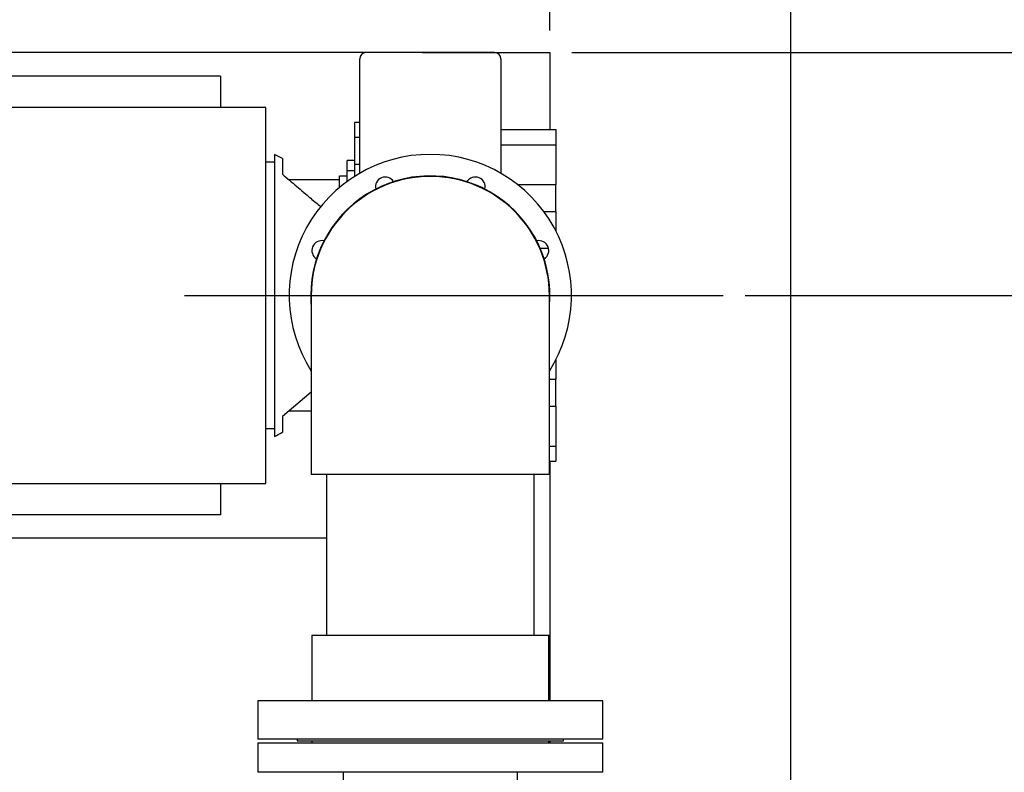
# Model space of a CAD drawing. Units: inches. Extents: x -3 to 298, y -3 to 231.
# Drawn here: x 59 to 90, y 165 to 189 of the extents above; entities that cross this region are included whole.
import ezdxf

# ---------------------------------------------------------------- set-up
doc = ezdxf.new("R2010")
doc.units = ezdxf.units.IN
doc.header["$MEASUREMENT"] = 0
doc.header["$PDSIZE"] = -1
doc.layers.add('DIMENSION', color=7, linetype='Continuous')
doc.layers.add('DIMENSIONS', color=7, linetype='Continuous')
doc.dimstyles.get("Standard").update_dxf_attribs({"dimtxt": 0.18, "dimasz": 0.18, "dimexe": 0.18, "dimexo": 0.0625, "dimgap": 0.09, "dimtad": 0, "dimtih": 1, "dimtoh": 1, "dimdec": 4, "dimzin": 0, "dimdsep": 46, "dimtxsty": 'Standard', "dimcen": 0.09, "dimadec": 0, "dimazin": 0, "dimtfac": 1, "dimtdec": 4, "dimtofl": 0, "dimtmove": 0, "dimatfit": 3, "dimfxl": 0, "dimtolj": 1, "dimtzin": 0, "dimarcsym": 0})

# ---------------------------------------------------------------- blocks, each defined once
blk = doc.blocks.new('_D_7')
at = {"layer": 'Defpoints', "color": 0}
for p in [(75.977, 187.889), (81.504, 180.139), (99.858, 180.139)]:
    blk.add_point(p, dxfattribs=at)
at = {"layer": 'DIMENSION', "color": 0, "lineweight": -2}
for p, q in [((76.677, 187.889), (101.608, 187.889)), ((99.858, 186.069), (99.858, 185.729)), ((99.858, 181.959), (99.858, 182.299)), ((82.204, 180.139), (101.608, 180.139))]:
    blk.add_line(p, q, dxfattribs=at)
at = {"layer": 'DIMENSION', "color": 0}
for points in [[(100.161, 186.069), (99.554, 186.069), (99.858, 187.889)], [(99.554, 181.959), (100.161, 181.959), (99.858, 180.139)]]:
    blk.add_solid(points, dxfattribs=at)
at = {"layer": 'DIMENSION', "color": 0, "insert": (99.858, 184.889), "char_height": 1.75, "attachment_point": 2}
blk.add_mtext('\\A1;7.75', dxfattribs=at)
blk = doc.blocks.new('_D_9')
at = {"layer": 'Defpoints', "color": 0}
for p in [(43.977, 196.708), (43.977, 187.889), (75.977, 187.889)]:
    blk.add_point(p, dxfattribs=at)
at = {"layer": 'DIMENSION', "color": 0, "lineweight": -2}
for p, q in [((43.977, 188.589), (43.977, 198.458)), ((75.977, 188.589), (75.977, 198.458)), ((45.797, 196.708), (55.928, 196.708)), ((74.157, 196.708), (64.025, 196.708))]:
    blk.add_line(p, q, dxfattribs=at)
at = {"layer": 'DIMENSION', "color": 0}
for points in [[(45.797, 197.012), (45.797, 196.405), (43.977, 196.708)], [(74.157, 196.405), (74.157, 197.012), (75.977, 196.708)]]:
    blk.add_solid(points, dxfattribs=at)
at = {"layer": 'DIMENSION', "color": 0, "insert": (59.977, 197.583), "char_height": 1.75, "attachment_point": 2}
blk.add_mtext('\\A1;32.00', dxfattribs=at)
blk = doc.blocks.new('_D_10')
at = {"layer": 'Defpoints', "color": 0}
for p in [(83.665, 196.708), (75.977, 187.889), (83.665, 159.657)]:
    blk.add_point(p, dxfattribs=at)
at = {"layer": 'DIMENSIONS', "color": 0, "lineweight": -2}
for p, q in [((75.977, 188.589), (75.977, 198.458)), ((83.665, 160.357), (83.665, 198.458)), ((74.157, 196.708), (72.337, 196.708)), ((85.485, 196.708), (87.305, 196.708))]:
    blk.add_line(p, q, dxfattribs=at)
at = {"layer": 'DIMENSIONS', "color": 0}
for points in [[(74.157, 196.405), (74.157, 197.012), (75.977, 196.708)], [(85.485, 197.012), (85.485, 196.405), (83.665, 196.708)]]:
    blk.add_solid(points, dxfattribs=at)
at = {"layer": 'DIMENSIONS', "color": 0, "insert": (79.821, 197.583), "char_height": 1.75, "attachment_point": 2}
blk.add_mtext('\\A1;7.69', dxfattribs=at)

msp = doc.modelspace()

# ---------------------------------------------------------------- linework, layer by layer
at = {"color": 7, "linetype": 'Continuous', "lineweight": 25}
for p, q in [((71.917, 187.889), (48.037, 187.889)), ((74.214, 187.889), (70.114, 187.889)), ((71.917, 187.889), (75.977, 187.889)), ((75.977, 187.889), (75.977, 185.429)), ((69.914, 186.525), (69.914, 187.689)), ((74.414, 187.689), (74.414, 186.525)), ((65.477, 187.139), (49.477, 187.139)), ((65.477, 187.139), (65.477, 186.139)), ((66.918, 186.139), (44.908, 186.139)), ((66.918, 180.139), (66.918, 186.139)), ((69.914, 185.661), (69.747, 185.661)), ((69.747, 185.661), (69.747, 185.179)), ((74.414, 185.429), (76.164, 185.429)), ((74.414, 185.428), (76.164, 185.428)), ((76.164, 185.429), (76.164, 185.428)), ((76.164, 185.428), (76.164, 184.946)), ((69.914, 185.179), (69.747, 185.179)), ((69.747, 185.179), (69.747, 184.321)), ((74.414, 184.946), (76.164, 184.946)), ((76.164, 184.946), (76.164, 183.676)), ((67.199, 184.639), (67.199, 175.639)), ((67.199, 184.389), (66.918, 184.389)), ((67.449, 184.506), (67.449, 184.003)), ((69.747, 184.444), (69.514, 184.444)), ((69.514, 184.111), (69.514, 184.444)), ((69.914, 184.321), (69.747, 184.321)), ((69.747, 184.321), (69.747, 183.935)), ((69.747, 184.111), (69.514, 184.111)), ((69.514, 183.776), (69.514, 184.111)), ((69.264, 183.829), (67.654, 183.829)), ((69.264, 183.58), (69.264, 183.949)), ((74.946, 183.676), (76.164, 183.676)), ((76.164, 182.813), (76.164, 183.676)), ((75.785, 182.811), (76.164, 182.811)), ((76.164, 182.811), (76.164, 182.201)), ((75.665, 181.647), (75.932, 181.647)), ((66.918, 174.139), (66.918, 180.139)), ((68.367, 180.139), (68.367, 176.327)), ((75.961, 176.327), (75.961, 180.139)), ((76.164, 178.078), (76.164, 177.465)), ((75.961, 177.465), (76.164, 177.465)), ((76.164, 176.607), (76.164, 177.467)), ((68.367, 177.052), (67.449, 176.275)), ((75.961, 176.607), (76.164, 176.607)), ((76.164, 176.607), (76.164, 175.332)), ((67.449, 176.275), (67.449, 175.773)), ((68.367, 176.449), (67.654, 176.449)), ((68.367, 176.327), (68.367, 174.421)), ((75.961, 174.421), (75.961, 176.327)), ((66.918, 175.889), (67.199, 175.889)), ((75.961, 175.332), (76.164, 175.332)), ((76.164, 175.332), (76.164, 174.85)), ((75.961, 174.85), (76.164, 174.85)), ((75.977, 174.85), (75.977, 167.202)), ((75.961, 174.421), (68.367, 174.421)), ((68.851, 174.421), (68.851, 169.296)), ((75.476, 169.296), (75.476, 174.421)), ((53.693, 174.139), (66.918, 174.139)), ((65.477, 174.139), (65.477, 173.139)), ((65.477, 173.139), (53.693, 173.139)), ((68.851, 172.389), (53.693, 172.389)), ((68.383, 169.296), (68.383, 167.202)), ((68.383, 169.296), (72.164, 169.296)), ((72.164, 169.296), (75.945, 169.296)), ((75.945, 167.202), (75.945, 169.296)), ((66.664, 167.202), (66.664, 165.983)), ((77.664, 167.202), (66.664, 167.202)), ((77.664, 165.983), (77.664, 167.202)), ((77.664, 165.983), (66.664, 165.983)), ((66.664, 165.858), (66.664, 164.921)), ((66.664, 165.858), (77.664, 165.858)), ((67.914, 165.983), (67.914, 165.921)), ((67.914, 165.921), (72.164, 165.921)), ((68.384, 165.921), (68.384, 165.858)), ((72.164, 165.921), (76.414, 165.921)), ((75.944, 165.858), (75.944, 165.921)), ((75.977, 165.921), (75.977, 165.858)), ((76.414, 165.921), (76.414, 165.983)), ((77.664, 164.921), (77.664, 165.858)), ((77.664, 164.921), (66.664, 164.921)), ((69.382, 164.921), (69.382, 160.771)), ((74.945, 162.296), (74.945, 164.921))]:
    msp.add_line(p, q, dxfattribs=at)
at = {"color": 7, "linetype": 'Continuous', "lineweight": 25, "flags": 128}
msp.add_lwpolyline([(68.351, 180.139), (68.358, 179.909), (68.367, 179.794)], dxfattribs=at)
at = {"color": 7, "linetype": 'Continuous', "lineweight": 25}
for centre, radius, start, end in [((70.114, 187.689), 0.2, 90, 180), ((74.214, 187.689), 0.2, 0, 90), ((72.164, 180.139), 4.5, 90, 212.4623), ((72.164, 180.139), 4.5, 327.5377, 90), ((72.164, 180.139), 3.813, 354.8068, 180), ((72.164, 180.139), 3.797, 90, 180), ((70.729, 183.604), 0.312, 31.7069, 193.2931), ((72.164, 180.139), 3.797, 0, 90), ((73.599, 183.604), 0.313, 346.7069, 148.2931), ((68.699, 181.574), 0.312, 76.7069, 238.2931), ((75.628, 181.574), 0.313, 301.7069, 103.2931)]:
    msp.add_arc(centre, radius, start, end, dxfattribs=at)
for points, knots in [([(69.914, 184.035), (69.914, 184.111), (69.914, 184.353), (69.914, 184.757), (69.914, 185.239), (69.914, 185.7), (69.914, 186.137), (69.914, 186.396), (69.914, 186.525)], [0, 0, 0, 0, 0.0850131, 0.2697551, 0.4538071, 0.6368457, 0.8188065, 1, 1, 1, 1]), ([(74.414, 186.525), (74.414, 186.408), (74.414, 186.173), (74.414, 185.781), (74.414, 185.367), (74.414, 184.934), (74.414, 184.489), (74.414, 184.185), (74.414, 184.033), (74.414, 184.03)], [0, 0, 0, 0, 0.164391, 0.329377, 0.495235, 0.66197, 0.829392, 0.997181, 1, 1, 1, 1]), ([(67.451, 184.505), (67.451, 184.505), (67.365, 184.547), (67.282, 184.593), (67.199, 184.639)], [0, 0, 0, 0, 0.005395, 1, 1, 1, 1]), ([(67.449, 184.003), (67.524, 183.939), (67.674, 183.811), (67.899, 183.619), (68.125, 183.428), (68.382, 183.211), (68.565, 183.059), (68.672, 182.97)], [0, 0, 0, 0, 0.184666, 0.369331, 0.553997, 0.738673, 1, 1, 1, 1]), ([(69.514, 183.939), (69.442, 183.94), (69.359, 183.941), (69.276, 183.948), (69.264, 183.949)], [0, 0, 0, 0, 0.862652, 1, 1, 1, 1]), ([(67.199, 175.639), (67.276, 175.682), (67.359, 175.728), (67.444, 175.77), (67.451, 175.774)], [0, 0, 0, 0, 0.919308, 1, 1, 1, 1])]:
    msp.add_open_spline(points, degree=3, knots=knots, dxfattribs=at)
at = {"layer": 'DIMENSION'}
msp.add_line((64.328, 180.139), (81.504, 180.139), dxfattribs=at)

# ---------------------------------------------------------------- dimensions: what is measured, and where the dimension line sits
dim = msp.add_linear_dim(base=(43.977, 196.708), p1=(75.977, 187.889), p2=(43.977, 187.889), dimstyle='Standard', override={"dimscale": 14, "dimtxt": 0.125, "dimasz": 0.13, "dimexe": 0.125, "dimexo": 0.05, "dimgap": 0.06, "dimdec": 2, "dimadec": 2, "dimtdec": 2}, dxfattribs=at)
dim.commit()
dim.dimension.update_dxf_attribs({"geometry": '_D_9', "text_midpoint": (59.977, 196.708), "dimtype": 160})
dim = msp.add_linear_dim(base=(99.858, 180.139), p1=(75.977, 187.889), p2=(81.504, 180.139), angle=90, dimstyle='Standard', override={"dimscale": 14, "dimtxt": 0.125, "dimasz": 0.13, "dimexe": 0.125, "dimexo": 0.05, "dimgap": 0.06, "dimdec": 2, "dimadec": 2, "dimtdec": 2}, dxfattribs=at)
dim.commit()
dim.dimension.update_dxf_attribs({"geometry": '_D_7', "text_midpoint": (99.858, 184.014), "dimtype": 160})
at = {"layer": 'DIMENSIONS'}
dim = msp.add_linear_dim(base=(83.665, 196.708), p1=(75.977, 187.889), p2=(83.665, 159.657), dimstyle='Standard', override={"dimscale": 14, "dimtxt": 0.125, "dimasz": 0.13, "dimexe": 0.125, "dimexo": 0.05, "dimgap": 0.06, "dimdec": 2, "dimadec": 2, "dimtdec": 2}, dxfattribs=at)
dim.commit()
dim.dimension.update_dxf_attribs({"geometry": '_D_10', "text_midpoint": (79.821, 196.708), "dimtype": 160})

doc.saveas('drawing.dxf')
